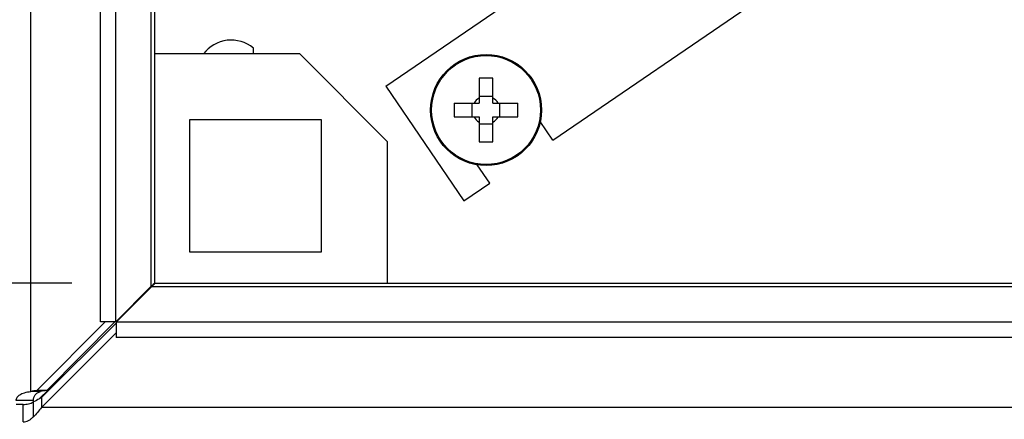
# Model space of a CAD drawing. Extents: x 12 to 202, y 7 to 290.
# Drawn here: x 48 to 65, y 101 to 108 of the extents above; entities that cross this region are included whole.
import ezdxf

# ---------------------------------------------------------------- set-up
doc = ezdxf.new("R2010")
doc.units = 0
doc.header["$LTSCALE"] = 19.36
doc.layers.get('0').update_dxf_attribs({"linetype": 'CONTINUOUS'})
doc.styles.get("Standard").update_dxf_attribs({"font": 'arial.ttf'})
doc.dimstyles.new('DIMSTYLE_1', dxfattribs={"dimtxt": 2, "dimasz": 14.85, "dimexe": 1, "dimexo": 1.5, "dimgap": 0.5, "dimtad": 1, "dimlfac": 4, "dimtxsty": 'STANDARD', "dimblk": '_ARROW_FILLED', "dimblk1": '_ARROW_FILLED', "dimblk2": '_ARROW_FILLED', "dimcen": 0.09, "dimazin": 3, "dimtp": 0.5, "dimtm": 0.5, "dimtfac": 1, "dimtofl": 0, "dimtmove": 0, "dimatfit": 3, "dimtolj": 1})

# ---------------------------------------------------------------- blocks, each defined once
blk = doc.blocks.new('_ARROW_FILLED')
at = {"color": 0, "linetype": 'BYBLOCK'}
blk.add_solid([(0, 0), (-1, 0.2), (-1, -0.2)], dxfattribs=at)
blk = doc.blocks.new('*D3')
at = {"color": 6, "linetype": 'CONTINUOUS'}
for p, q in [((60.563, 136.558), (64.077, 140.071)), ((63.369, 139.364), (78.867, 123.867)), ((94.364, 108.369), (78.867, 123.867)), ((91.558, 105.563), (95.071, 109.077))]:
    blk.add_line(p, q, dxfattribs=at)
at = {"color": 6, "linetype": 'CONTINUOUS', "xscale": 14.85, "yscale": 14.85, "zscale": 14.85}
for p, rotation in [((63.369, 139.364), 135), ((94.364, 108.369), 315)]:
    blk.add_blockref('_ARROW_FILLED', p, dxfattribs=dict(at, rotation=rotation))
at = {"color": 6, "linetype": 'CONTINUOUS', "insert": (80.635, 125.635), "char_height": 2, "width": 14.41636, "attachment_point": 2, "rotation": 315}
blk.add_mtext('131.5{\\Ftxt.shx;\\W1.000000;\\H2.000000; }[5.2]', dxfattribs=at)
blk = doc.blocks.new('*D5')
at = {"color": 2, "linetype": 'CONTINUOUS'}
for p, q in [((48.5, 136.25), (37.75, 136.25)), ((38.75, 136.25), (38.75, 120)), ((38.75, 103.75), (38.75, 120)), ((48.5, 103.75), (37.75, 103.75))]:
    blk.add_line(p, q, dxfattribs=at)
at = {"color": 2, "linetype": 'CONTINUOUS', "xscale": 14.85, "yscale": 14.85, "zscale": 14.85}
for p, rotation in [((38.75, 136.25), 90), ((38.75, 103.75), 270)]:
    blk.add_blockref('_ARROW_FILLED', p, dxfattribs=dict(at, rotation=rotation))
at = {"color": 2, "linetype": 'CONTINUOUS', "insert": (36.25, 120), "char_height": 2, "width": 12.08922, "attachment_point": 2, "rotation": 90}
blk.add_mtext('130{\\Ftxt.shx;\\W1.000000;\\H2.000000; }[5.1]\\POpening', dxfattribs=at)
blk = doc.blocks.new('*D7')
at = {"color": 2, "linetype": 'CONTINUOUS'}
for p, q in [((46.125, 138.75), (34.25, 138.75)), ((35.25, 138.75), (35.25, 120)), ((35.25, 101.25), (35.25, 120)), ((46.125, 101.25), (34.25, 101.25))]:
    blk.add_line(p, q, dxfattribs=at)
at = {"color": 2, "linetype": 'CONTINUOUS', "xscale": 14.85, "yscale": 14.85, "zscale": 14.85}
for p, rotation in [((35.25, 138.75), 90), ((35.25, 101.25), 270)]:
    blk.add_blockref('_ARROW_FILLED', p, dxfattribs=dict(at, rotation=rotation))
at = {"color": 2, "linetype": 'CONTINUOUS', "insert": (32.75, 120), "char_height": 2, "width": 12.08922, "attachment_point": 2, "rotation": 90}
blk.add_mtext('150{\\Ftxt.shx;\\W1.000000;\\H2.000000; }[5.9]', dxfattribs=at)

msp = doc.modelspace()

# ---------------------------------------------------------------- linework, layer by layer
at = {"color": 3, "linetype": 'CONTINUOUS'}
for p, q in [((47.7612, 101.7977), (47.7612, 138.2023)), ((49.02, 103.0505), (49.02, 136.9495)), ((52.6125, 107.875), (50, 107.875)), ((54.1875, 106.3), (52.6125, 107.875)), ((50.625, 106.6875), (50.625, 104.3125)), ((53, 106.6875), (50.625, 106.6875)), ((53, 104.3125), (53, 106.6875)), ((54.1875, 106.3), (54.1875, 103.75)), ((50.625, 104.3125), (53, 104.3125)), ((49.4575, 103.2125), (49.4675, 103.2125)), ((49.1007, 103.0505), (47.8697, 101.8117)), ((47.9526, 101.5112), (49.3005, 102.8507)), ((100.6995, 102.77), (49.3005, 102.77)), ((102.0474, 101.5112), (47.9526, 101.5112))]:
    msp.add_line(p, q, dxfattribs=at)
at = {"color": 7, "linetype": 'CONTINUOUS'}
for p, q in [((49.2972, 103.0505), (49.2972, 136.9495)), ((49.9308, 103.6904), (49.9308, 136.3096)), ((50, 103.7406), (50, 136.2594)), ((54.1594, 107.2967), (60.2944, 111.4817)), ((57.1688, 106.3233), (61.7032, 109.4164)), ((51.7732, 107.875), (51.7732, 107.9817)), ((55.8419, 107.4383), (55.8419, 106.9902)), ((56.0919, 106.9902), (56.0919, 107.4383)), ((54.1594, 107.2967), (55.5683, 105.2314)), ((55.8419, 107.1152), (56.0919, 107.1152)), ((55.3938, 106.9902), (55.8419, 106.9902)), ((55.7169, 106.7402), (55.7169, 106.9902)), ((56.0919, 106.9902), (56.54, 106.9902)), ((56.2169, 106.7402), (56.2169, 106.9902)), ((55.3938, 106.7402), (55.8419, 106.7402)), ((55.8419, 106.7402), (55.8419, 106.2921)), ((56.0919, 106.2921), (56.0919, 106.7402)), ((56.0919, 106.7402), (56.54, 106.7402)), ((57.1688, 106.3233), (56.942, 106.6558)), ((55.8419, 106.6152), (56.0919, 106.6152)), ((56.0329, 105.5484), (55.8061, 105.881)), ((55.5683, 105.2314), (56.0329, 105.5484)), ((49.2972, 103.0505), (49.9308, 103.6904)), ((49.9404, 103.6808), (49.3005, 103.0472)), ((100.0596, 103.6808), (49.9404, 103.6808)), ((49.9906, 103.75), (100.0094, 103.75)), ((47.9526, 101.6904), (49.3005, 103.0299)), ((49.2799, 103.0505), (48.0489, 101.8117)), ((49.2972, 103.0505), (49.02, 103.0505)), ((49.3005, 103.0472), (49.3005, 102.77)), ((100.6995, 103.0472), (49.3005, 103.0472)), ((48.1125, 101.8625), (48.0551, 101.8074)), ((48.1125, 101.8625), (48.0553, 101.8053)), ((48.1125, 101.8625), (48.1125, 101.8757)), ((48.1257, 101.8625), (48.1125, 101.8625)), ((47.9404, 101.7977), (47.7612, 101.7977)), ((48.0489, 101.8117), (47.8697, 101.8117)), ((47.9464, 101.6964), (47.9145, 101.6645)), ((48.0553, 101.8053), (47.9464, 101.6964)), ((47.9526, 101.6904), (47.9526, 101.5112)), ((48.0551, 101.8074), (48.054, 101.8063)), ((47.8125, 101.6316), (47.5, 101.6316)), ((47.625, 101.5625), (47.5, 101.5625)), ((47.625, 101.25), (47.625, 101.5625)), ((47.8125, 101.3418), (47.8125, 101.6316))]:
    msp.add_line(p, q, dxfattribs=at)
for radius in [1, 0.9813]:
    msp.add_circle((55.9669, 106.8652), radius, dxfattribs=at)
for centre, radius, start, end in [((51.375, 107.5), 0.625, 50.41928, 143.09939), ((55.9669, 104.2414), 3.1994, 87.76087, 92.23913), ((55.9669, 106.8652), 0.25, 120, 150), ((55.9669, 106.8652), 0.25, 30, 60), ((58.5899, 106.8656), 3.1984, 177.76776, 180.00754), ((58.5899, 106.8648), 3.1984, 179.99246, 182.23224), ((53.344, 106.8656), 3.1984, 359.99246, 2.23224), ((53.344, 106.8648), 3.1984, 357.76776, 0.00754), ((55.9669, 106.8652), 0.25, 210, 240), ((55.9669, 106.8652), 0.25, 300, 330), ((55.9669, 109.489), 3.1994, 267.76087, 272.23913), ((50.1892, 103.3642), 0.4103, 124.68643, 127.5604), ((49.6142, 103.9392), 0.4103, 322.4396, 325.31357), ((49.0657, 104.5186), 1.2102, 307.01194, 309.34079), ((50.7686, 102.8157), 1.2102, 140.65921, 142.98806), ((48.0813, 101.1344), 0.6781, 92.7349, 101.98681)]:
    msp.add_arc(centre, radius, start, end, dxfattribs=at)
at = {"color": 3, "linetype": 'CONTINUOUS'}
msp.add_arc((47.902, 101.1344), 0.6781, 92.7349, 101.98681, dxfattribs=at)
at = {"color": 7, "linetype": 'CONTINUOUS'}
for points, knots in [([(49.9308, 103.6904), (49.9437, 103.6994), (49.9662, 103.7168), (49.9846, 103.739), (49.9906, 103.75)], [0, 0, 0, 0, 0.555705, 1, 1, 1, 1]), ([(49.9404, 103.6808), (49.9494, 103.6937), (49.9668, 103.7162), (49.989, 103.7346), (50, 103.7406)], [0, 0, 0, 0, 0.555705, 1, 1, 1, 1]), ([(47.8125, 101.6316), (47.8125, 101.6502), (47.8159, 101.6865), (47.839, 101.7372), (47.8826, 101.7762), (47.9199, 101.7917), (47.9404, 101.7977)], [0, 0, 0, 0, 0.2452064, 0.4750908, 0.7176296, 1, 1, 1, 1]), ([(47.9526, 101.6904), (47.9411, 101.6822), (47.8963, 101.6515), (47.849, 101.6242), (47.8125, 101.6075)], [0, 0, 0, 0, 0.2605011, 1, 1, 1, 1]), ([(47.625, 101.5625), (47.6565, 101.5625), (47.7214, 101.5708), (47.7824, 101.5934), (47.8125, 101.6075)], [0, 0, 0, 0, 0.4868388, 1, 1, 1, 1])]:
    msp.add_open_spline(points, degree=3, knots=knots, dxfattribs=at)
at = {"color": 3, "linetype": 'CONTINUOUS'}
for points, knots in [([(47.5, 101.6316), (47.5, 101.6422), (47.5024, 101.6632), (47.5201, 101.704), (47.5576, 101.736), (47.6051, 101.7594), (47.6698, 101.7819), (47.7234, 101.7922), (47.7612, 101.7977)], [0, 0, 0, 0, 0.0944454, 0.186095, 0.3904123, 0.5155734, 0.6589915, 1, 1, 1, 1]), ([(47.9526, 101.5112), (47.9305, 101.479), (47.887, 101.4198), (47.8376, 101.3652), (47.8125, 101.3418)], [0, 0, 0, 0, 0.5318627, 1, 1, 1, 1]), ([(47.625, 101.25), (47.6407, 101.25), (47.6733, 101.2542), (47.721, 101.2726), (47.7682, 101.3023), (47.7977, 101.3277), (47.8125, 101.3418)], [0, 0, 0, 0, 0.2211181, 0.4553349, 0.7128828, 1, 1, 1, 1])]:
    msp.add_open_spline(points, degree=3, knots=knots, dxfattribs=at)

# ---------------------------------------------------------------- dimensions: what is measured, and where the dimension line sits
at = {"color": 6, "linetype": 'CONTINUOUS'}
dim = msp.add_linear_dim(base=(94.3642, 108.3694), p1=(59.5026, 135.4974), p2=(90.4974, 104.5026), angle=315, dimstyle='DIMSTYLE_1', dxfattribs=at)
dim.commit()
dim.dimension.update_dxf_attribs({"geometry": '*D3', "text_midpoint": (78.8668, 123.8668), "dimtype": 160})
at = {"color": 2, "linetype": 'CONTINUOUS'}
dim = msp.add_linear_dim(base=(35.25, 101.25), p1=(47.625, 138.75), p2=(47.625, 101.25), angle=270, dimstyle='DIMSTYLE_1', dxfattribs=at)
dim.commit()
dim.dimension.update_dxf_attribs({"geometry": '*D7', "text_midpoint": (35.25, 120), "dimtype": 160})
dim = msp.add_linear_dim(base=(38.75, 103.75), p1=(50, 136.25), p2=(50, 103.75), angle=270, text='<>\\POpening', dimstyle='DIMSTYLE_1', dxfattribs=at)
dim.commit()
dim.dimension.update_dxf_attribs({"geometry": '*D5', "text_midpoint": (38.75, 120), "dimtype": 160})

doc.saveas('drawing.dxf')
